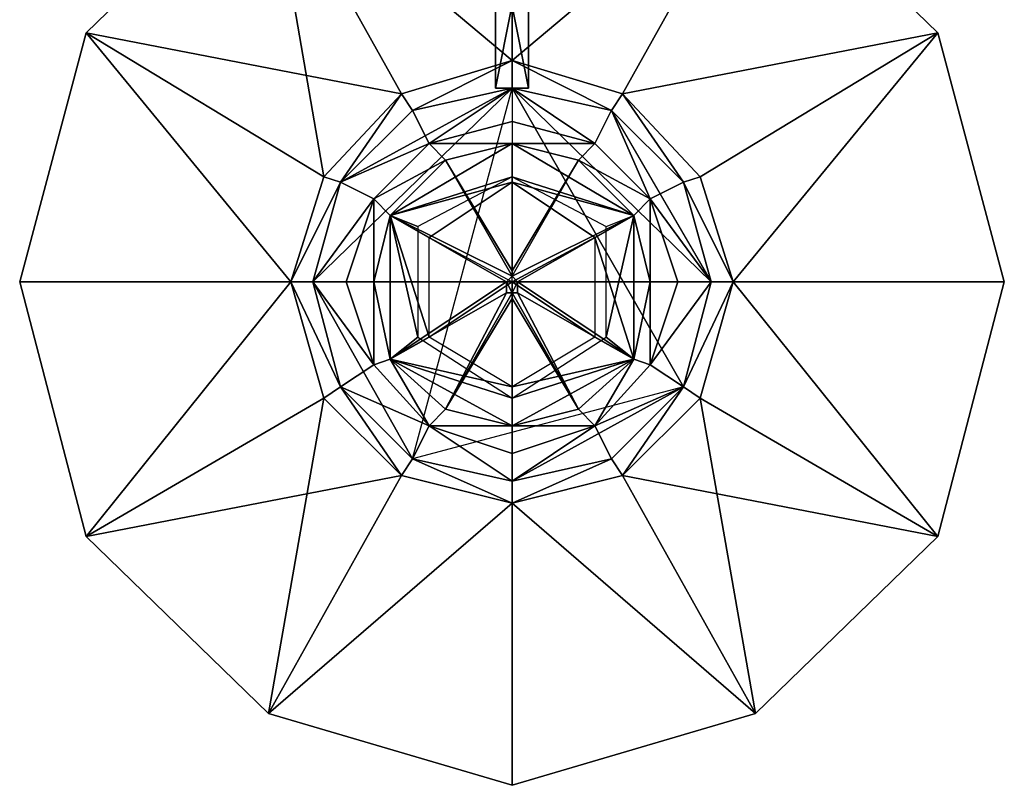
# Model space of a CAD drawing. Units: metres. Extents: x -60 to 60, y -207 to 101.
# Drawn here: x -54 to 54, y -207 to -124 of the extents above; entities that cross this region are included whole.
import ezdxf

# ---------------------------------------------------------------- set-up
doc = ezdxf.new("R2010")
doc.units = ezdxf.units.M
doc.layers.add('ICP$', color=1, linetype='CONTINUOUS')

msp = doc.modelspace()

# ---------------------------------------------------------------- linework, layer by layer
at = {"layer": 'ICP$', "color": 1}
for points in [[(-26.5784, -105.723, 58.1771), (0, -97.8679, 58.1771), (0, -128.076, 98.0502)], [(-26.5784, -105.723, 58.1771), (0, -128.076, 98.0502), (0, -97.8679, 58.1771)], [(26.5784, -105.723, 58.1771), (0, -97.8679, 58.1771), (0, -128.076, 98.0502)], [(26.5784, -105.723, 58.1771), (0, -128.076, 98.0502), (0, -97.8679, 58.1771)], [(-46.515, -125.053, 58.1771), (-26.5784, -105.723, 58.1771), (-26.5784, -105.723, 55.7609)], [(-46.515, -125.053, 55.7609), (-26.5784, -105.723, 55.7609), (-26.5784, -105.723, 58.1771)], [(-46.515, -125.053, 58.1771), (-26.5784, -105.723, 58.1771), (-12.0811, -131.7, 98.0502)], [(-20.5379, -140.764, 98.0502), (-26.5784, -105.723, 58.1771), (-46.515, -125.053, 58.1771)], [(-46.515, -125.053, 58.1771), (-26.5784, -105.723, 55.7609), (-46.515, -125.053, 55.7609)], [(-46.515, -125.053, 55.7609), (-26.5784, -105.723, 58.1771), (-46.515, -125.053, 58.1771)], [(-12.0811, -131.7, 98.0502), (0, -128.076, 98.0502), (-26.5784, -105.723, 58.1771)], [(-20.5379, -140.764, 98.0502), (-12.0811, -131.7, 98.0502), (-26.5784, -105.723, 58.1771)], [(-26.5784, -105.723, 58.1771), (0, -128.076, 98.0502), (-12.0811, -131.7, 98.0502)], [(12.0811, -131.7, 98.0502), (0, -128.076, 98.0502), (26.5784, -105.723, 58.1771)], [(26.5784, -105.723, 58.1771), (0, -128.076, 98.0502), (12.0811, -131.7, 98.0502)], [(26.5784, -105.723, 58.1771), (46.515, -125.053, 58.1771), (12.0811, -131.7, 98.0502)], [(12.0811, -131.7, 98.0502), (46.515, -125.053, 58.1771), (26.5784, -105.723, 58.1771)], [(26.5784, -105.723, 58.1771), (46.515, -125.053, 58.1771), (46.515, -125.053, 55.7609)], [(26.5784, -105.723, 55.7609), (46.515, -125.053, 55.7609), (46.515, -125.053, 58.1771)], [(26.5784, -105.723, 58.1771), (46.515, -125.053, 55.7609), (26.5784, -105.723, 55.7609)], [(26.5784, -105.723, 55.7609), (46.515, -125.053, 58.1771), (26.5784, -105.723, 58.1771)], [(-1.80942, -131.094, 127.045), (-1.80942, -112.972, 127.045), (1.80943, -112.972, 127.045)], [(-1.80942, -131.094, 122.212), (-1.80942, -112.972, 122.212), (-1.80942, -112.972, 127.045)], [(1.80943, -131.094, 122.212), (1.80943, -112.972, 122.212), (-1.80942, -112.972, 122.212)], [(-1.80942, -131.094, 127.045), (1.80943, -112.972, 127.045), (1.80943, -131.094, 127.045)], [(-1.80942, -131.094, 122.212), (-1.80942, -112.972, 127.045), (-1.80942, -131.094, 127.045)], [(1.80943, -131.094, 122.212), (-1.80942, -112.972, 122.212), (-1.80942, -131.094, 122.212)], [(1.80943, -131.094, 127.045), (1.80943, -112.972, 127.045), (1.80943, -112.972, 122.212)], [(1.80943, -131.094, 127.045), (1.80943, -112.972, 122.212), (1.80943, -131.094, 122.212)], [(-53.7637, -152.244, 58.1771), (-46.515, -125.053, 58.1771), (-46.515, -125.053, 55.7609)], [(-53.7637, -152.244, 55.7609), (-46.515, -125.053, 55.7609), (-46.515, -125.053, 58.1771)], [(-53.7637, -152.244, 58.1771), (-46.515, -125.053, 58.1771), (-24.1622, -152.244, 98.0502)], [(-24.1622, -152.244, 98.0502), (-46.515, -125.053, 58.1771), (-53.7637, -152.244, 58.1771)], [(-53.7637, -152.244, 58.1771), (-46.515, -125.053, 55.7609), (-53.7637, -152.244, 55.7609)], [(-53.7637, -152.244, 55.7609), (-46.515, -125.053, 58.1771), (-53.7637, -152.244, 58.1771)], [(-24.1622, -152.244, 98.0502), (-20.5379, -140.764, 98.0502), (-46.515, -125.053, 58.1771)], [(-46.515, -125.053, 58.1771), (-12.0811, -131.7, 98.0502), (-20.5379, -140.764, 98.0502)], [(-24.1622, -152.244, 98.0502), (-46.515, -125.053, 58.1771), (-20.5379, -140.764, 98.0502)], [(12.0811, -131.7, 98.0502), (20.5379, -140.764, 98.0502), (46.515, -125.053, 58.1771)], [(12.0811, -131.7, 98.0502), (46.515, -125.053, 58.1771), (20.5379, -140.764, 98.0502)], [(20.5379, -140.764, 98.0502), (24.1622, -152.244, 98.0502), (46.515, -125.053, 58.1771)], [(46.515, -125.053, 58.1771), (24.1622, -152.244, 98.0502), (20.5379, -140.764, 98.0502)], [(46.515, -125.053, 58.1771), (53.7637, -152.244, 58.1771), (24.1622, -152.244, 98.0502)], [(46.515, -125.053, 58.1771), (24.1622, -152.244, 98.0502), (53.7637, -152.244, 58.1771)], [(46.515, -125.053, 58.1771), (53.7637, -152.244, 58.1771), (53.7637, -152.244, 55.7609)], [(46.515, -125.053, 55.7609), (53.7637, -152.244, 55.7609), (53.7637, -152.244, 58.1771)], [(46.515, -125.053, 58.1771), (53.7637, -152.244, 55.7609), (46.515, -125.053, 55.7609)], [(46.515, -125.053, 55.7609), (53.7637, -152.244, 58.1771), (46.515, -125.053, 58.1771)], [(-12.0811, -131.7, 98.0502), (0, -128.076, 98.0502), (-10.873, -133.515, 105.9)], [(-10.873, -133.515, 105.9), (0, -128.076, 98.0502), (-12.0811, -131.7, 98.0502)], [(-10.873, -133.515, 105.9), (0, -131.094, 105.9), (0, -128.076, 98.0502)], [(-10.873, -133.515, 105.9), (0, -128.076, 98.0502), (0, -131.094, 105.9)], [(10.873, -133.515, 105.9), (0, -131.094, 105.9), (0, -128.076, 98.0502)], [(12.0811, -131.7, 98.0502), (0, -128.076, 98.0502), (10.873, -133.515, 105.9)], [(10.873, -133.515, 105.9), (0, -128.076, 98.0502), (12.0811, -131.7, 98.0502)], [(10.873, -133.515, 105.9), (0, -128.076, 98.0502), (0, -131.094, 105.9)], [(-21.746, -152.244, 105.9), (0, -131.094, 105.9), (-18.723, -141.365, 105.9)], [(-10.873, -171.574, 105.9), (0, -131.094, 105.9), (-21.746, -152.244, 105.9)], [(-18.723, -141.365, 105.9), (0, -131.094, 105.9), (-10.873, -133.515, 105.9)], [(-10.873, -133.515, 105.9), (0, -131.094, 105.9), (-9.05809, -137.14, 152.421)], [(-10.873, -171.574, 105.9), (0, -131.094, 105.9), (18.723, -163.718, 105.9)], [(-9.05809, -137.14, 152.421), (0, -131.094, 105.9), (0, -134.723, 152.421)], [(10.873, -133.515, 105.9), (0, -131.094, 105.9), (9.05809, -137.14, 152.421)], [(9.05809, -137.14, 152.421), (0, -131.094, 105.9), (0, -134.723, 152.421)], [(21.746, -152.244, 105.9), (0, -131.094, 105.9), (10.873, -133.515, 105.9)], [(18.723, -163.718, 105.9), (0, -131.094, 105.9), (21.746, -152.244, 105.9)], [(-20.5379, -140.764, 98.0502), (-12.0811, -131.7, 98.0502), (-18.723, -141.365, 105.9)], [(-18.723, -141.365, 105.9), (-12.0811, -131.7, 98.0502), (-20.5379, -140.764, 98.0502)], [(-18.723, -141.365, 105.9), (-10.873, -133.515, 105.9), (-12.0811, -131.7, 98.0502)], [(-18.723, -141.365, 105.9), (-12.0811, -131.7, 98.0502), (-10.873, -133.515, 105.9)], [(10.873, -133.515, 105.9), (18.723, -141.365, 105.9), (12.0811, -131.7, 98.0502)], [(12.0811, -131.7, 98.0502), (18.723, -141.365, 105.9), (10.873, -133.515, 105.9)], [(12.0811, -131.7, 98.0502), (20.5379, -140.764, 98.0502), (18.723, -141.365, 105.9)], [(12.0811, -131.7, 98.0502), (18.723, -141.365, 105.9), (20.5379, -140.764, 98.0502)], [(-18.723, -141.365, 105.9), (-10.873, -133.515, 105.9), (-9.05809, -137.14, 152.421)], [(10.873, -133.515, 105.9), (15.0986, -143.18, 152.421), (9.05809, -137.14, 152.421)], [(10.873, -133.515, 105.9), (18.723, -141.365, 105.9), (15.0986, -143.18, 152.421)], [(10.873, -133.515, 105.9), (21.746, -152.244, 105.9), (18.723, -141.365, 105.9)], [(-9.05809, -137.14, 152.421), (0, -134.723, 152.421), (0, -137.14, 154.837)], [(9.05809, -137.14, 152.421), (0, -134.723, 152.421), (0, -137.14, 154.837)], [(-18.723, -141.365, 105.9), (-9.05809, -137.14, 152.421), (-15.0986, -143.18, 152.421)], [(-15.0986, -143.18, 152.421), (-9.05809, -137.14, 152.421), (-7.24866, -138.949, 154.837)], [(-9.05809, -137.14, 152.421), (0, -137.14, 154.837), (-7.24866, -138.949, 154.837)], [(-7.24866, -138.949, 154.837), (0, -137.14, 154.837), (0, -151.036, 154.837)], [(7.24866, -138.949, 154.837), (0, -137.14, 154.837), (0, -151.036, 154.837)], [(9.05809, -137.14, 152.421), (0, -137.14, 154.837), (7.24866, -138.949, 154.837)], [(9.05809, -137.14, 152.421), (15.0986, -143.18, 152.421), (7.24866, -138.949, 154.837)], [(-15.0986, -143.18, 152.421), (-7.24866, -138.949, 154.837), (-13.2892, -144.99, 154.837)], [(-13.2892, -144.99, 154.837), (-7.24866, -138.949, 154.837), (0, -151.637, 154.837)], [(-7.24866, -138.949, 154.837), (0, -151.036, 154.837), (0, -151.637, 154.837)], [(7.24866, -138.949, 154.837), (13.2892, -144.99, 154.837), (0, -151.637, 154.837)], [(7.24866, -138.949, 154.837), (0, -151.036, 154.837), (0, -151.637, 154.837)], [(7.24866, -138.949, 154.837), (15.0986, -143.18, 152.421), (13.2892, -144.99, 154.837)], [(-24.1622, -152.244, 98.0502), (-20.5379, -140.764, 98.0502), (-18.723, -141.365, 105.9)], [(-24.1622, -152.244, 98.0502), (-18.723, -141.365, 105.9), (-20.5379, -140.764, 98.0502)], [(20.5379, -140.764, 98.0502), (24.1622, -152.244, 98.0502), (18.723, -141.365, 105.9)], [(18.723, -141.365, 105.9), (24.1622, -152.244, 98.0502), (20.5379, -140.764, 98.0502)], [(-21.746, -152.244, 105.9), (-18.723, -141.365, 105.9), (-24.1622, -152.244, 98.0502)], [(-24.1622, -152.244, 98.0502), (-18.723, -141.365, 105.9), (-21.746, -152.244, 105.9)], [(-21.746, -152.244, 105.9), (-18.723, -141.365, 105.9), (-15.0986, -143.18, 152.421)], [(18.723, -141.365, 105.9), (21.746, -152.244, 105.9), (15.0986, -143.18, 152.421)], [(18.723, -141.365, 105.9), (21.746, -152.244, 105.9), (24.1622, -152.244, 98.0502)], [(18.723, -141.365, 105.9), (24.1622, -152.244, 98.0502), (21.746, -152.244, 105.9)], [(-21.746, -152.244, 105.9), (-15.0986, -143.18, 152.421), (-18.1216, -152.244, 152.421)], [(-18.1216, -152.244, 152.421), (-15.0986, -143.18, 152.421), (-15.0986, -152.244, 154.837)], [(-15.0986, -152.244, 154.837), (-15.0986, -143.18, 152.421), (-13.2892, -144.99, 154.837)], [(15.0986, -143.18, 152.421), (15.0986, -152.244, 154.837), (13.2892, -144.99, 154.837)], [(15.0986, -143.18, 152.421), (18.1217, -152.244, 152.421), (15.0986, -152.244, 154.837)], [(15.0986, -143.18, 152.421), (21.746, -152.244, 105.9), (18.1217, -152.244, 152.421)], [(-15.0986, -152.244, 154.837), (-13.2892, -144.99, 154.837), (-0.6013, -152.244, 154.837)], [(-13.2892, -144.99, 154.837), (0, -151.637, 154.837), (-0.6013, -152.244, 154.837)], [(-0.6013, -152.244, 154.837), (-13.2892, -144.99, 154.837), (-0.6013, -152.244, 154.837)], [(0, -151.637, 154.837), (13.2892, -144.99, 154.837), (0.60132, -152.244, 154.837)], [(13.2892, -144.99, 154.837), (15.0986, -152.244, 154.837), (0.60132, -152.244, 154.837)], [(13.2892, -144.99, 154.837), (0.60132, -152.244, 154.837), (0.60132, -152.244, 154.837)], [(-46.515, -180.03, 58.1771), (-53.7637, -152.244, 58.1771), (-53.7637, -152.244, 55.7609)], [(-46.515, -180.03, 55.7609), (-53.7637, -152.244, 55.7609), (-53.7637, -152.244, 58.1771)], [(-46.515, -180.03, 58.1771), (-53.7637, -152.244, 58.1771), (-24.1622, -152.244, 98.0502)], [(-46.515, -180.03, 58.1771), (-24.1622, -152.244, 98.0502), (-53.7637, -152.244, 58.1771)], [(-46.515, -180.03, 58.1771), (-53.7637, -152.244, 55.7609), (-46.515, -180.03, 55.7609)], [(-46.515, -180.03, 55.7609), (-53.7637, -152.244, 58.1771), (-46.515, -180.03, 58.1771)], [(-20.5379, -164.926, 98.0502), (-24.1622, -152.244, 98.0502), (-46.515, -180.03, 58.1771)], [(-46.515, -180.03, 58.1771), (-24.1622, -152.244, 98.0502), (-20.5379, -164.926, 98.0502)], [(-18.723, -163.718, 105.9), (-21.746, -152.244, 105.9), (-24.1622, -152.244, 98.0502)], [(-20.5379, -164.926, 98.0502), (-24.1622, -152.244, 98.0502), (-18.723, -163.718, 105.9)], [(-18.723, -163.718, 105.9), (-24.1622, -152.244, 98.0502), (-20.5379, -164.926, 98.0502)], [(-18.723, -163.718, 105.9), (-24.1622, -152.244, 98.0502), (-21.746, -152.244, 105.9)], [(-18.723, -163.718, 105.9), (-21.746, -152.244, 105.9), (-15.0986, -161.302, 152.421)], [(-15.0986, -161.302, 152.421), (-21.746, -152.244, 105.9), (-18.1216, -152.244, 152.421)], [(-10.873, -171.574, 105.9), (-21.746, -152.244, 105.9), (-18.723, -163.718, 105.9)], [(-15.0986, -161.302, 152.421), (-18.1216, -152.244, 152.421), (-15.0986, -152.244, 154.837)], [(-13.2892, -160.701, 154.837), (-15.0986, -152.244, 154.837), (-0.6013, -152.244, 154.837)], [(-15.0986, -161.302, 152.421), (-15.0986, -152.244, 154.837), (-13.2892, -160.701, 154.837)], [(-13.2892, -160.701, 154.837), (-0.6013, -152.244, 154.837), (-0.6013, -153.452, 154.837)], [(15.0986, -152.244, 154.837), (13.2892, -160.701, 154.837), (0.60132, -152.244, 154.837)], [(0.60132, -152.244, 154.837), (13.2892, -160.701, 154.837), (0.60132, -153.452, 154.837)], [(15.0986, -152.244, 154.837), (15.0986, -161.302, 152.421), (13.2892, -160.701, 154.837)], [(18.1217, -152.244, 152.421), (15.0986, -161.302, 152.421), (15.0986, -152.244, 154.837)], [(21.746, -152.244, 105.9), (18.723, -163.718, 105.9), (15.0986, -161.302, 152.421)], [(21.746, -152.244, 105.9), (15.0986, -161.302, 152.421), (18.1217, -152.244, 152.421)], [(21.746, -152.244, 105.9), (18.723, -163.718, 105.9), (24.1622, -152.244, 98.0502)], [(24.1622, -152.244, 98.0502), (20.5379, -164.926, 98.0502), (18.723, -163.718, 105.9)], [(24.1622, -152.244, 98.0502), (18.723, -163.718, 105.9), (20.5379, -164.926, 98.0502)], [(24.1622, -152.244, 98.0502), (18.723, -163.718, 105.9), (21.746, -152.244, 105.9)], [(24.1622, -152.244, 98.0502), (20.5379, -164.926, 98.0502), (46.515, -180.03, 58.1771)], [(24.1622, -152.244, 98.0502), (46.515, -180.03, 58.1771), (20.5379, -164.926, 98.0502)], [(53.7637, -152.244, 58.1771), (46.515, -180.03, 58.1771), (24.1622, -152.244, 98.0502)], [(24.1622, -152.244, 98.0502), (46.515, -180.03, 58.1771), (53.7637, -152.244, 58.1771)], [(53.7637, -152.244, 58.1771), (46.515, -180.03, 58.1771), (46.515, -180.03, 55.7609)], [(53.7637, -152.244, 55.7609), (46.515, -180.03, 55.7609), (46.515, -180.03, 58.1771)], [(53.7637, -152.244, 58.1771), (46.515, -180.03, 55.7609), (53.7637, -152.244, 55.7609)], [(53.7637, -152.244, 55.7609), (46.515, -180.03, 58.1771), (53.7637, -152.244, 58.1771)], [(-7.24866, -166.134, 154.837), (-13.2892, -160.701, 154.837), (-0.6013, -153.452, 154.837)], [(-7.24866, -166.134, 154.837), (-0.6013, -153.452, 154.837), (0, -153.452, 154.837)], [(0, -154.053, 154.837), (-7.24866, -166.134, 154.837), (0, -153.452, 154.837)], [(7.24866, -166.134, 154.837), (0, -154.053, 154.837), (0, -153.452, 154.837)], [(0.60132, -153.452, 154.837), (7.24866, -166.134, 154.837), (0, -153.452, 154.837)], [(13.2892, -160.701, 154.837), (7.24866, -166.134, 154.837), (0.60132, -153.452, 154.837)], [(0, -167.949, 154.837), (-7.24866, -166.134, 154.837), (0, -154.053, 154.837)], [(7.24866, -166.134, 154.837), (0, -167.949, 154.837), (0, -154.053, 154.837)], [(-9.05809, -167.949, 152.421), (-15.0986, -161.302, 152.421), (-13.2892, -160.701, 154.837)], [(-9.05809, -167.949, 152.421), (-13.2892, -160.701, 154.837), (-7.24866, -166.134, 154.837)], [(13.2892, -160.701, 154.837), (9.05809, -167.949, 152.421), (7.24866, -166.134, 154.837)], [(15.0986, -161.302, 152.421), (9.05809, -167.949, 152.421), (13.2892, -160.701, 154.837)], [(-9.05809, -167.949, 152.421), (-18.723, -163.718, 105.9), (-15.0986, -161.302, 152.421)], [(18.723, -163.718, 105.9), (9.05809, -167.949, 152.421), (15.0986, -161.302, 152.421)], [(-12.0811, -173.388, 98.0502), (-20.5379, -164.926, 98.0502), (-18.723, -163.718, 105.9)], [(-12.0811, -173.388, 98.0502), (-18.723, -163.718, 105.9), (-20.5379, -164.926, 98.0502)], [(-10.873, -171.574, 105.9), (-18.723, -163.718, 105.9), (-12.0811, -173.388, 98.0502)], [(-10.873, -171.574, 105.9), (-18.723, -163.718, 105.9), (-9.05809, -167.949, 152.421)], [(-12.0811, -173.388, 98.0502), (-18.723, -163.718, 105.9), (-10.873, -171.574, 105.9)], [(18.723, -163.718, 105.9), (-10.873, -171.574, 105.9), (0, -173.99, 105.9)], [(18.723, -163.718, 105.9), (0, -173.99, 105.9), (10.873, -171.574, 105.9)], [(18.723, -163.718, 105.9), (10.873, -171.574, 105.9), (9.05809, -167.949, 152.421)], [(18.723, -163.718, 105.9), (10.873, -171.574, 105.9), (12.0811, -173.388, 98.0502)], [(18.723, -163.718, 105.9), (12.0811, -173.388, 98.0502), (10.873, -171.574, 105.9)], [(20.5379, -164.926, 98.0502), (12.0811, -173.388, 98.0502), (18.723, -163.718, 105.9)], [(18.723, -163.718, 105.9), (12.0811, -173.388, 98.0502), (20.5379, -164.926, 98.0502)], [(-12.0811, -173.388, 98.0502), (-20.5379, -164.926, 98.0502), (-46.515, -180.03, 58.1771)], [(-26.5784, -199.366, 58.1771), (-46.515, -180.03, 58.1771), (-20.5379, -164.926, 98.0502)], [(-26.5784, -199.366, 58.1771), (-20.5379, -164.926, 98.0502), (-12.0811, -173.388, 98.0502)], [(20.5379, -164.926, 98.0502), (12.0811, -173.388, 98.0502), (26.5784, -199.366, 58.1771)], [(46.515, -180.03, 58.1771), (12.0811, -173.388, 98.0502), (20.5379, -164.926, 98.0502)], [(20.5379, -164.926, 98.0502), (26.5784, -199.366, 58.1771), (46.515, -180.03, 58.1771)], [(0, -167.949, 154.837), (-9.05809, -167.949, 152.421), (-7.24866, -166.134, 154.837)], [(9.05809, -167.949, 152.421), (0, -167.949, 154.837), (7.24866, -166.134, 154.837)], [(0, -173.99, 105.9), (-10.873, -171.574, 105.9), (-9.05809, -167.949, 152.421)], [(0, -170.972, 152.421), (-9.05809, -167.949, 152.421), (0, -167.949, 154.837)], [(0, -173.99, 105.9), (-9.05809, -167.949, 152.421), (0, -170.972, 152.421)], [(9.05809, -167.949, 152.421), (0, -170.972, 152.421), (0, -167.949, 154.837)], [(10.873, -171.574, 105.9), (0, -173.99, 105.9), (9.05809, -167.949, 152.421)], [(9.05809, -167.949, 152.421), (0, -173.99, 105.9), (0, -170.972, 152.421)], [(0, -176.406, 98.0502), (-12.0811, -173.388, 98.0502), (-10.873, -171.574, 105.9)], [(0, -176.406, 98.0502), (-10.873, -171.574, 105.9), (-12.0811, -173.388, 98.0502)], [(0, -173.99, 105.9), (-10.873, -171.574, 105.9), (0, -176.406, 98.0502)], [(0, -176.406, 98.0502), (-10.873, -171.574, 105.9), (0, -173.99, 105.9)], [(10.873, -171.574, 105.9), (0, -173.99, 105.9), (0, -176.406, 98.0502)], [(12.0811, -173.388, 98.0502), (0, -176.406, 98.0502), (10.873, -171.574, 105.9)], [(10.873, -171.574, 105.9), (0, -176.406, 98.0502), (12.0811, -173.388, 98.0502)], [(10.873, -171.574, 105.9), (0, -176.406, 98.0502), (0, -173.99, 105.9)], [(-12.0811, -173.388, 98.0502), (-46.515, -180.03, 58.1771), (-26.5784, -199.366, 58.1771)], [(0, -176.406, 98.0502), (-12.0811, -173.388, 98.0502), (-26.5784, -199.366, 58.1771)], [(0, -176.406, 98.0502), (-26.5784, -199.366, 58.1771), (-12.0811, -173.388, 98.0502)], [(12.0811, -173.388, 98.0502), (0, -176.406, 98.0502), (26.5784, -199.366, 58.1771)], [(26.5784, -199.366, 58.1771), (0, -176.406, 98.0502), (12.0811, -173.388, 98.0502)], [(46.515, -180.03, 58.1771), (26.5784, -199.366, 58.1771), (12.0811, -173.388, 98.0502)], [(0, -207.216, 58.1771), (-26.5784, -199.366, 58.1771), (0, -176.406, 98.0502)], [(0, -176.406, 98.0502), (-26.5784, -199.366, 58.1771), (0, -207.216, 58.1771)], [(26.5784, -199.366, 58.1771), (0, -207.216, 58.1771), (0, -176.406, 98.0502)], [(26.5784, -199.366, 58.1771), (0, -176.406, 98.0502), (0, -207.216, 58.1771)], [(-26.5784, -199.366, 58.1771), (-46.515, -180.03, 58.1771), (-46.515, -180.03, 55.7609)], [(-26.5784, -199.366, 55.7609), (-46.515, -180.03, 55.7609), (-46.515, -180.03, 58.1771)], [(-26.5784, -199.366, 58.1771), (-46.515, -180.03, 55.7609), (-26.5784, -199.366, 55.7609)], [(-26.5784, -199.366, 55.7609), (-46.515, -180.03, 58.1771), (-26.5784, -199.366, 58.1771)], [(46.515, -180.03, 58.1771), (26.5784, -199.366, 58.1771), (26.5784, -199.366, 55.7609)], [(46.515, -180.03, 55.7609), (26.5784, -199.366, 55.7609), (26.5784, -199.366, 58.1771)], [(46.515, -180.03, 58.1771), (26.5784, -199.366, 55.7609), (46.515, -180.03, 55.7609)], [(46.515, -180.03, 55.7609), (26.5784, -199.366, 58.1771), (46.515, -180.03, 58.1771)], [(0, -207.216, 58.1771), (-26.5784, -199.366, 58.1771), (-26.5784, -199.366, 55.7609)], [(0, -207.216, 55.7609), (-26.5784, -199.366, 55.7609), (-26.5784, -199.366, 58.1771)], [(0, -207.216, 58.1771), (-26.5784, -199.366, 55.7609), (0, -207.216, 55.7609)], [(0, -207.216, 55.7609), (-26.5784, -199.366, 58.1771), (0, -207.216, 58.1771)], [(26.5784, -199.366, 58.1771), (0, -207.216, 58.1771), (0, -207.216, 55.7609)], [(26.5784, -199.366, 55.7609), (0, -207.216, 55.7609), (0, -207.216, 58.1771)], [(26.5784, -199.366, 58.1771), (0, -207.216, 55.7609), (26.5784, -199.366, 55.7609)], [(26.5784, -199.366, 55.7609), (0, -207.216, 58.1771), (26.5784, -199.366, 58.1771)]]:
    msp.add_3dface(points, dxfattribs=at)
at = {"layer": 'ICP$', "color": 3}
for points in [[(-13.2892, -144.99, 92.0097), (0, -137.14, 92.0097), (0, -140.764, 105.9)], [(-13.2892, -144.99, 92.0097), (0, -141.365, 80.5299), (0, -137.14, 92.0097)], [(13.2892, -144.99, 92.0097), (0, -137.14, 92.0097), (0, -140.764, 105.9)], [(13.2892, -144.99, 92.0097), (0, -141.365, 80.5299), (0, -137.14, 92.0097)], [(-13.2892, -144.99, 92.0097), (0, -140.764, 105.9), (-10.2662, -146.198, 105.9)], [(13.2892, -144.99, 92.0097), (0, -140.764, 105.9), (10.2662, -146.198, 105.9)], [(-9.05809, -147.406, 80.5299), (0, -141.365, 80.5299), (-13.2892, -144.99, 92.0097)], [(0, -152.244, 76.2988), (0, -141.365, 80.5299), (-9.05809, -147.406, 80.5299)], [(9.05809, -147.406, 80.5299), (0, -141.365, 80.5299), (13.2892, -144.99, 92.0097)], [(9.05809, -147.406, 80.5299), (0, -152.244, 76.2988), (0, -141.365, 80.5299)], [(-13.2892, -160.701, 92.0097), (-13.2892, -144.99, 92.0097), (-10.2662, -158.284, 105.9)], [(-9.05809, -158.284, 80.5299), (-9.05809, -147.406, 80.5299), (-13.2892, -144.99, 92.0097)], [(-10.2662, -158.284, 105.9), (-13.2892, -144.99, 92.0097), (-10.2662, -146.198, 105.9)], [(-9.05809, -158.284, 80.5299), (-13.2892, -144.99, 92.0097), (-13.2892, -160.701, 92.0097)], [(9.05809, -147.406, 80.5299), (13.2892, -160.701, 92.0097), (13.2892, -144.99, 92.0097)], [(13.2892, -144.99, 92.0097), (13.2892, -160.701, 92.0097), (10.2662, -158.284, 105.9)], [(13.2892, -144.99, 92.0097), (10.2662, -158.284, 105.9), (10.2662, -146.198, 105.9)], [(-9.05809, -147.406, 80.5299), (0, -152.244, 76.2988), (-9.05809, -158.284, 80.5299)], [(9.05809, -158.284, 80.5299), (0, -152.244, 76.2988), (9.05809, -147.406, 80.5299)], [(9.05809, -147.406, 80.5299), (9.05809, -158.284, 80.5299), (13.2892, -160.701, 92.0097)], [(-9.05809, -158.284, 80.5299), (0, -152.244, 76.2988), (0, -163.718, 80.5299)], [(0, -163.718, 80.5299), (0, -152.244, 76.2988), (9.05809, -158.284, 80.5299)], [(0, -163.718, 80.5299), (-9.05809, -158.284, 80.5299), (-13.2892, -160.701, 92.0097)], [(0, -164.926, 105.9), (-13.2892, -160.701, 92.0097), (-10.2662, -158.284, 105.9)], [(9.05809, -158.284, 80.5299), (0, -163.718, 80.5299), (13.2892, -160.701, 92.0097)], [(13.2892, -160.701, 92.0097), (0, -164.926, 105.9), (10.2662, -158.284, 105.9)], [(0, -167.949, 92.0097), (-13.2892, -160.701, 92.0097), (0, -164.926, 105.9)], [(0, -163.718, 80.5299), (-13.2892, -160.701, 92.0097), (0, -167.949, 92.0097)], [(13.2892, -160.701, 92.0097), (0, -167.949, 92.0097), (0, -164.926, 105.9)], [(13.2892, -160.701, 92.0097), (0, -163.718, 80.5299), (0, -167.949, 92.0097)]]:
    msp.add_3dface(points, dxfattribs=at)
at = {"layer": 'ICP$', "color": 2}
for points in [[(0, -151.637, 154.837), (0, -151.036, 154.837), (0, -151.036, 166.923)], [(0, -151.637, 154.837), (0, -151.036, 154.837), (0, -151.637, 166.923)], [(0, -151.637, 154.837), (0, -151.036, 166.923), (0, -151.637, 166.923)], [(0, -151.637, 166.923), (0, -151.036, 154.837), (0, -151.036, 166.923)], [(0, -151.637, 166.923), (0, -151.637, 166.923), (0, -151.036, 166.923)], [(-0.6013, -152.244, 154.837), (0, -151.637, 154.837), (0, -151.637, 166.923)], [(-0.6013, -152.244, 154.837), (0, -151.637, 166.923), (-0.6013, -152.244, 166.923)], [(0.60132, -152.244, 166.923), (-0.6013, -152.244, 166.923), (0, -151.637, 166.923)], [(-0.6013, -152.244, 154.837), (-0.6013, -152.244, 154.837), (-0.6013, -152.244, 166.923)], [(-0.6013, -153.452, 154.837), (-0.6013, -152.244, 154.837), (-0.6013, -152.244, 166.923)], [(0.60132, -152.244, 166.923), (0, -153.452, 166.923), (-0.6013, -152.244, 166.923)], [(-0.6013, -152.244, 154.837), (-0.6013, -152.244, 166.923), (-0.6013, -152.244, 166.923)], [(-0.6013, -153.452, 154.837), (-0.6013, -152.244, 166.923), (-0.6013, -153.452, 166.923)], [(-0.6013, -153.452, 166.923), (-0.6013, -152.244, 166.923), (-0.6013, -152.244, 166.923)], [(0, -153.452, 166.923), (-0.6013, -152.244, 166.923), (-0.6013, -153.452, 166.923)], [(0, -153.452, 166.923), (-0.6013, -152.244, 166.923), (0, -153.452, 166.923)], [(0, -151.637, 154.837), (0.60132, -152.244, 154.837), (0.60132, -152.244, 166.923)], [(0, -151.637, 154.837), (0.60132, -152.244, 166.923), (0, -151.637, 166.923)], [(0.60132, -152.244, 166.923), (0, -151.637, 166.923), (0, -151.637, 166.923)], [(0.60132, -152.244, 166.923), (0, -153.452, 166.923), (0.60132, -153.452, 166.923)], [(0.60132, -152.244, 154.837), (0.60132, -153.452, 154.837), (0.60132, -153.452, 166.923)], [(0.60132, -152.244, 154.837), (0.60132, -152.244, 154.837), (0.60132, -152.244, 166.923)], [(0.60132, -152.244, 154.837), (0.60132, -153.452, 166.923), (0.60132, -152.244, 166.923)], [(0.60132, -152.244, 154.837), (0.60132, -152.244, 166.923), (0.60132, -152.244, 166.923)], [(0.60132, -152.244, 166.923), (0.60132, -153.452, 166.923), (0.60132, -152.244, 166.923)], [(0, -153.452, 154.837), (-0.6013, -153.452, 154.837), (-0.6013, -153.452, 166.923)], [(0, -153.452, 154.837), (-0.6013, -153.452, 166.923), (0, -153.452, 166.923)], [(0, -154.053, 154.837), (0, -153.452, 154.837), (0, -153.452, 166.923)], [(0, -153.452, 154.837), (0, -154.053, 154.837), (0, -154.053, 166.923)], [(0.60132, -153.452, 154.837), (0, -153.452, 154.837), (0, -153.452, 166.923)], [(0, -154.053, 154.837), (0, -153.452, 166.923), (0, -154.053, 166.923)], [(0, -153.452, 154.837), (0, -154.053, 166.923), (0, -153.452, 166.923)], [(0.60132, -153.452, 154.837), (0, -153.452, 166.923), (0.60132, -153.452, 166.923)], [(0, -153.452, 166.923), (0, -153.452, 166.923), (0, -154.053, 166.923)]]:
    msp.add_3dface(points, dxfattribs=at)

doc.saveas('drawing.dxf')
